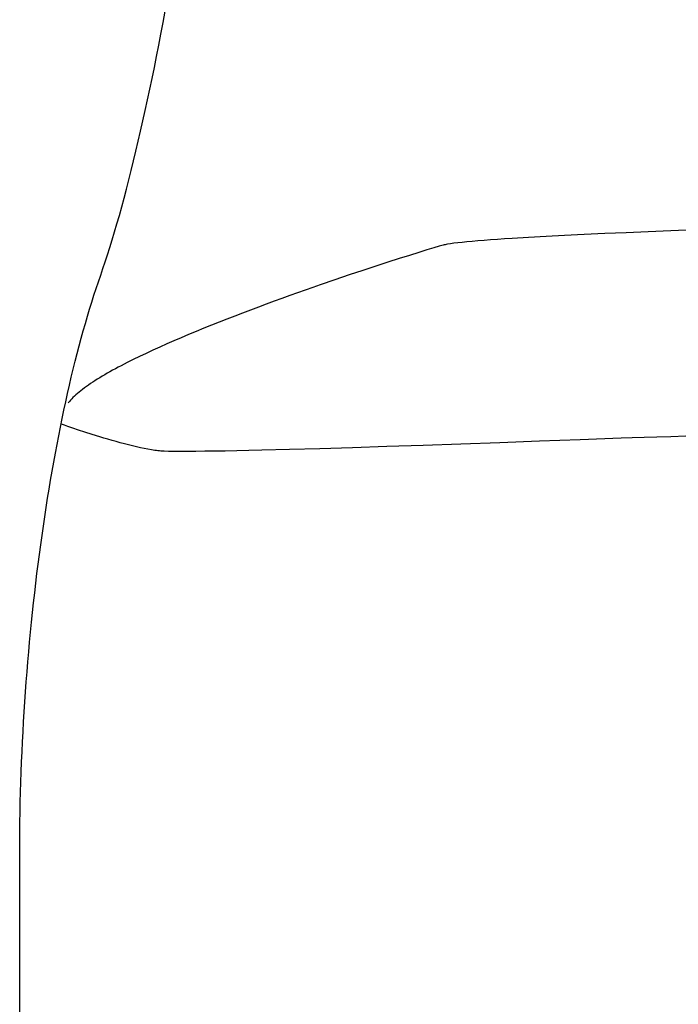
# Model space of a CAD drawing. Extents: x 20 to 1696, y 20 to 1856.
# Drawn here: x 130 to 198, y 445 to 546 of the extents above; entities that cross this region are included whole.
import ezdxf

# ---------------------------------------------------------------- set-up
doc = ezdxf.new("R2010")
doc.units = 0
doc.layers.get('0').update_dxf_attribs({"color": 3, "linetype": 'CONTINUOUS'})
doc.layers.add('CSLAYER2', color=3, linetype='CONTINUOUS')

# ---------------------------------------------------------------- blocks, each defined once
blk = doc.blocks.new('BLKF014')
at = {"layer": 'CSLAYER2', "color": 3, "linetype": 'CONTINUOUS'}
for p, q in [((145.199491, 545.524837), (145.419362, 546.702157)), ((144.976957, 544.356763), (145.199491, 545.524837)), ((144.751924, 543.198656), (144.976957, 544.356763)), ((144.524553, 542.051238), (144.751924, 543.198656)), ((144.29501, 540.915229), (144.524553, 542.051238)), ((144.063455, 539.791349), (144.29501, 540.915229)), ((143.830053, 538.68032), (144.063455, 539.791349)), ((143.594966, 537.582861), (143.830053, 538.68032)), ((143.358357, 536.499694), (143.594966, 537.582861)), ((143.12039, 535.431538), (143.358357, 536.499694)), ((142.881227, 534.379116), (143.12039, 535.431538)), ((142.641031, 533.343146), (142.881227, 534.379116)), ((142.399966, 532.324351), (142.641031, 533.343146)), ((142.158194, 531.32345), (142.399966, 532.324351)), ((141.915879, 530.341164), (142.158194, 531.32345)), ((141.673183, 529.378214), (141.915879, 530.341164)), ((141.430269, 528.435321), (141.673183, 529.378214)), ((141.187301, 527.513204), (141.430269, 528.435321)), ((140.701852, 525.734185), (140.944441, 526.612586)), ((140.944441, 526.612586), (141.187301, 527.513204)), ((140.459699, 524.878724), (140.701852, 525.734185)), ((140.218142, 524.046922), (140.459699, 524.878724)), ((139.977346, 523.2395), (140.218142, 524.046922)), ((186.395749, 523.66495), (184.48392, 523.56461)), ((188.412908, 523.764805), (186.395749, 523.66495)), ((190.523811, 523.863934), (188.412908, 523.764805)), ((192.716874, 523.962094), (190.523811, 523.863934)), ((194.98051, 524.059044), (192.716874, 523.962094)), ((197.303137, 524.154542), (194.98051, 524.059044)), ((199.673167, 524.248346), (197.303137, 524.154542)), ((139.737473, 522.457179), (139.977346, 523.2395)), ((173.517325, 522.561979), (172.957006, 522.396303)), ((173.928841, 522.679643), (173.517325, 522.561979)), ((174.019191, 522.702926), (173.928841, 522.679643)), ((174.123183, 522.726326), (174.019191, 522.702926)), ((174.240637, 522.749839), (174.123183, 522.726326)), ((174.371372, 522.773462), (174.240637, 522.749839)), ((174.67196, 522.821021), (174.371372, 522.773462)), ((175.023499, 522.868973), (174.67196, 522.821021)), ((175.424541, 522.917287), (175.023499, 522.868973)), ((175.873637, 522.965934), (175.424541, 522.917287)), ((176.369339, 523.014882), (175.873637, 522.965934)), ((176.9102, 523.064103), (176.369339, 523.014882)), ((177.494771, 523.113565), (176.9102, 523.064103)), ((178.121603, 523.163239), (177.494771, 523.113565)), ((178.78925, 523.213094), (178.121603, 523.163239)), ((179.496262, 523.263099), (178.78925, 523.213094)), ((180.241192, 523.313226), (179.496262, 523.263099)), ((181.022592, 523.363443), (180.241192, 523.313226)), ((182.689006, 523.464027), (181.022592, 523.363443)), ((184.48392, 523.56461), (182.689006, 523.464027)), ((139.26115, 520.970722), (139.498687, 521.70068)), ((139.498687, 521.70068), (139.737473, 522.457179)), ((170.481048, 521.63418), (169.42333, 521.299434)), ((171.429087, 521.930105), (170.481048, 521.63418)), ((172.257667, 522.184912), (171.429087, 521.930105)), ((172.957006, 522.396303), (172.257667, 522.184912)), ((139.025026, 520.268028), (139.26115, 520.970722)), ((168.265716, 520.928165), (167.017986, 520.522671)), ((169.42333, 521.299434), (168.265716, 520.928165)), ((138.558003, 518.92609), (138.790477, 519.593317)), ((138.790477, 519.593317), (139.025026, 520.268028)), ((164.2913, 519.618199), (162.831908, 519.123817)), ((165.68992, 520.08525), (164.2913, 519.618199)), ((167.017986, 520.522671), (165.68992, 520.08525)), ((138.328001, 518.245567), (138.558003, 518.92609)), ((161.321523, 518.604401), (160.550265, 518.336024)), ((162.831908, 519.123817), (161.321523, 518.604401)), ((137.875569, 516.845617), (138.10051, 517.551994)), ((138.10051, 517.551994), (138.328001, 518.245567)), ((158.981731, 517.783366), (158.1869, 517.49966)), ((159.769927, 518.06225), (158.981731, 517.783366)), ((160.550265, 518.336024), (159.769927, 518.06225)), ((137.653214, 516.126684), (137.875569, 516.845617)), ((155.774825, 516.622482), (154.965682, 516.322359)), ((156.582225, 516.918931), (155.774825, 516.622482)), ((157.386657, 517.21142), (156.582225, 516.918931)), ((158.1869, 517.49966), (157.386657, 517.21142)), ((137.433484, 515.395441), (137.653214, 516.126684)), ((153.347051, 515.712243), (152.54001, 515.402823)), ((154.156016, 516.01885), (153.347051, 515.712243)), ((154.965682, 516.322359), (154.156016, 516.01885)), ((137.002052, 513.897015), (137.216418, 514.652136)), ((137.216418, 514.652136), (137.433484, 515.395441)), ((150.936588, 514.776699), (150.142653, 514.460568)), ((151.736114, 515.09088), (150.936588, 514.776699)), ((152.54001, 515.402823), (151.736114, 515.09088)), ((136.790426, 513.130325), (137.002052, 513.897015)), ((147.806621, 513.503348), (147.047278, 513.18229)), ((148.576447, 513.823606), (147.806621, 513.503348)), ((149.355531, 514.142775), (148.576447, 513.823606)), ((150.142653, 514.460568), (149.355531, 514.142775)), ((136.581577, 512.352314), (136.790426, 513.130325)), ((145.564927, 512.538919), (144.844365, 512.217181)), ((146.299639, 512.860718), (145.564927, 512.538919)), ((147.047278, 513.18229), (146.299639, 512.860718)), ((136.172362, 510.763312), (136.375543, 511.563227)), ((136.375543, 511.563227), (136.581577, 512.352314)), ((143.45058, 511.575036), (142.779803, 511.255203)), ((144.139175, 511.895791), (143.45058, 511.575036)), ((144.844365, 512.217181), (144.139175, 511.895791)), ((135.972072, 509.952815), (136.172362, 510.763312)), ((141.188835, 510.461542), (140.886603, 510.304111)), ((141.496591, 510.619454), (141.188835, 510.461542)), ((142.128066, 510.93658), (141.496591, 510.619454)), ((142.779803, 511.255203), (142.128066, 510.93658)), ((135.774711, 509.131984), (135.972072, 509.952815)), ((139.463653, 509.525446), (139.197776, 509.371661)), ((139.735972, 509.679928), (139.463653, 509.525446)), ((140.014579, 509.835071), (139.735972, 509.679928)), ((140.299322, 509.99084), (140.014579, 509.835071)), ((140.590047, 510.147199), (140.299322, 509.99084)), ((140.886603, 510.304111), (140.590047, 510.147199)), ((135.580318, 508.301066), (135.774711, 509.131984)), ((137.746332, 508.465607), (137.529822, 508.317709)), ((137.970354, 508.614454), (137.746332, 508.465607)), ((138.201733, 508.764213), (137.970354, 508.614454)), ((138.440318, 508.91485), (138.201733, 508.764213)), ((138.685955, 509.066327), (138.440318, 508.91485)), ((138.938492, 509.21861), (138.685955, 509.066327)), ((139.197776, 509.371661), (138.938492, 509.21861)), ((135.200585, 506.609954), (135.38893, 507.460307)), ((135.38893, 507.460307), (135.580318, 508.301066)), ((136.397049, 507.452253), (136.237395, 507.312001)), ((136.565284, 507.593705), (136.397049, 507.452253)), ((136.741947, 507.736322), (136.565284, 507.593705)), ((136.926885, 507.880066), (136.741947, 507.736322)), ((137.119946, 508.024903), (136.926885, 507.880066)), ((137.320976, 508.170796), (137.119946, 508.024903)), ((137.529822, 508.317709), (137.320976, 508.170796)), ((135.015321, 505.750255), (135.200585, 506.609954)), ((135.573183, 506.629997), (135.468223, 506.497699)), ((135.687641, 506.76371), (135.573183, 506.629997)), ((135.811444, 506.898804), (135.687641, 506.76371)), ((135.944439, 507.03524), (135.811444, 506.898804)), ((136.086474, 507.172985), (135.944439, 507.03524)), ((136.237395, 507.312001), (136.086474, 507.172985)), ((134.833177, 504.881455), (135.015321, 505.750255)), ((134.65419, 504.003802), (134.833177, 504.881455)), ((134.478398, 503.117543), (134.65419, 504.003802)), ((135.067718, 504.186641), (134.755649, 504.295962)), ((135.433287, 504.060642), (135.067718, 504.186641)), ((135.916751, 503.896552), (135.433287, 504.060642)), ((136.501765, 503.701474), (135.916751, 503.896552)), ((137.171983, 503.482509), (136.501765, 503.701474)), ((137.91106, 503.246758), (137.171983, 503.482509)), ((134.30584, 502.222925), (134.478398, 503.117543)), ((138.702652, 503.001323), (137.91106, 503.246758)), ((139.113032, 502.877193), (138.702652, 503.001323)), ((139.530411, 502.753305), (139.113032, 502.877193)), ((139.952746, 502.630547), (139.530411, 502.753305)), ((140.377993, 502.509806), (139.952746, 502.630547)), ((140.80411, 502.391971), (140.377993, 502.509806)), ((141.229053, 502.277928), (140.80411, 502.391971)), ((179.738717, 502.3949), (175.746404, 502.253802)), ((183.8305, 502.544052), (179.738717, 502.3949)), ((187.996022, 502.700291), (183.8305, 502.544052)), ((192.209548, 502.862646), (187.996022, 502.700291)), ((193.32157, 502.903437), (192.209548, 502.862646)), ((194.541173, 502.943271), (193.32157, 502.903437)), ((195.865346, 502.982157), (194.541173, 502.943271)), ((197.291078, 503.020106), (195.865346, 502.982157)), ((198.815359, 503.057128), (197.291078, 503.020106)), ((134.136553, 501.320194), (134.30584, 502.222925)), ((141.650779, 502.168566), (141.229053, 502.277928)), ((142.067245, 502.064772), (141.650779, 502.168566)), ((142.476408, 501.967434), (142.067245, 502.064772)), ((142.876224, 501.87744), (142.476408, 501.967434)), ((143.26465, 501.795676), (142.876224, 501.87744)), ((143.639644, 501.723032), (143.26465, 501.795676)), ((143.999161, 501.660395), (143.639644, 501.723032)), ((144.172478, 501.633106), (143.999161, 501.660395)), ((144.34116, 501.608652), (144.172478, 501.633106)), ((144.50495, 501.587143), (144.34116, 501.608652)), ((144.663595, 501.568691), (144.50495, 501.587143)), ((144.816839, 501.553406), (144.663595, 501.568691)), ((144.964426, 501.541399), (144.816839, 501.553406)), ((145.122603, 501.531728), (144.964426, 501.541399)), ((145.307503, 501.523331), (145.122603, 501.531728)), ((145.755866, 501.510303), (145.307503, 501.523331)), ((146.306297, 501.502194), (145.755866, 501.510303)), ((146.95558, 501.498883), (146.306297, 501.502194)), ((147.700498, 501.500249), (146.95558, 501.498883)), ((148.537835, 501.506171), (147.700498, 501.500249)), ((149.464373, 501.516527), (148.537835, 501.506171)), ((150.476896, 501.531197), (149.464373, 501.516527)), ((151.572188, 501.55006), (150.476896, 501.531197)), ((152.747031, 501.572994), (151.572188, 501.55006)), ((153.998209, 501.599879), (152.747031, 501.572994)), ((155.322505, 501.630594), (153.998209, 501.599879)), ((158.177585, 501.703027), (155.322505, 501.630594)), ((161.286538, 501.789325), (158.177585, 501.703027)), ((164.62363, 501.888521), (161.286538, 501.789325)), ((168.163127, 501.999644), (164.62363, 501.888521)), ((171.879296, 502.121727), (168.163127, 501.999644)), ((175.746404, 502.253802), (171.879296, 502.121727)), ((133.807945, 499.491383), (133.970575, 500.409598)), ((133.970575, 500.409598), (134.136553, 501.320194)), ((133.6487, 498.565796), (133.807945, 499.491383)), ((133.492879, 497.633084), (133.6487, 498.565796)), ((133.340519, 496.693494), (133.492879, 497.633084)), ((133.191658, 495.747273), (133.340519, 496.693494)), ((133.046335, 494.794668), (133.191658, 495.747273)), ((132.904588, 493.835926), (133.046335, 494.794668)), ((132.766454, 492.871293), (132.904588, 493.835926)), ((132.631971, 491.901016), (132.766454, 492.871293)), ((132.501178, 490.925343), (132.631971, 491.901016)), ((132.374113, 489.944519), (132.501178, 490.925343)), ((132.250813, 488.958793), (132.374113, 489.944519)), ((132.131317, 487.968411), (132.250813, 488.958793)), ((132.015663, 486.97362), (132.131317, 487.968411)), ((131.903888, 485.974666), (132.015663, 486.97362)), ((131.796031, 484.971797), (131.903888, 485.974666)), ((131.692129, 483.965259), (131.796031, 484.971797)), ((131.592221, 482.9553), (131.692129, 483.965259)), ((131.496345, 481.942166), (131.592221, 482.9553)), ((131.404539, 480.926105), (131.496345, 481.942166)), ((131.316841, 479.907362), (131.404539, 480.926105)), ((131.233288, 478.886185), (131.316841, 479.907362)), ((131.153919, 477.862821), (131.233288, 478.886185)), ((131.078772, 476.837517), (131.153919, 477.862821)), ((131.007884, 475.810519), (131.078772, 476.837517)), ((130.941295, 474.782074), (131.007884, 475.810519)), ((130.879041, 473.75243), (130.941295, 474.782074)), ((130.821161, 472.721834), (130.879041, 473.75243)), ((130.767693, 471.690531), (130.821161, 472.721834)), ((130.718676, 470.658769), (130.767693, 471.690531)), ((130.674146, 469.626796), (130.718676, 470.658769)), ((130.634142, 468.594856), (130.674146, 469.626796)), ((130.598701, 467.563199), (130.634142, 468.594856)), ((130.567863, 466.53207), (130.598701, 467.563199)), ((130.541665, 465.501717), (130.567863, 466.53207)), ((130.520145, 464.472386), (130.541665, 465.501717)), ((130.503341, 463.444324), (130.520145, 464.472386)), ((130.491291, 462.417778), (130.503341, 463.444324)), ((130.484034, 461.392995), (130.491291, 462.417778)), ((130.481606, 460.370222), (130.484034, 461.392995)), ((130.481157, 450.211137), (130.481606, 460.370222)), ((130.477947, 436.932785), (130.481157, 450.211137))]:
    blk.add_line(p, q, dxfattribs=at)

msp = doc.modelspace()

# ---------------------------------------------------------------- block references
msp.add_blockref('BLKF014', (0, 0))

doc.saveas('drawing.dxf')
